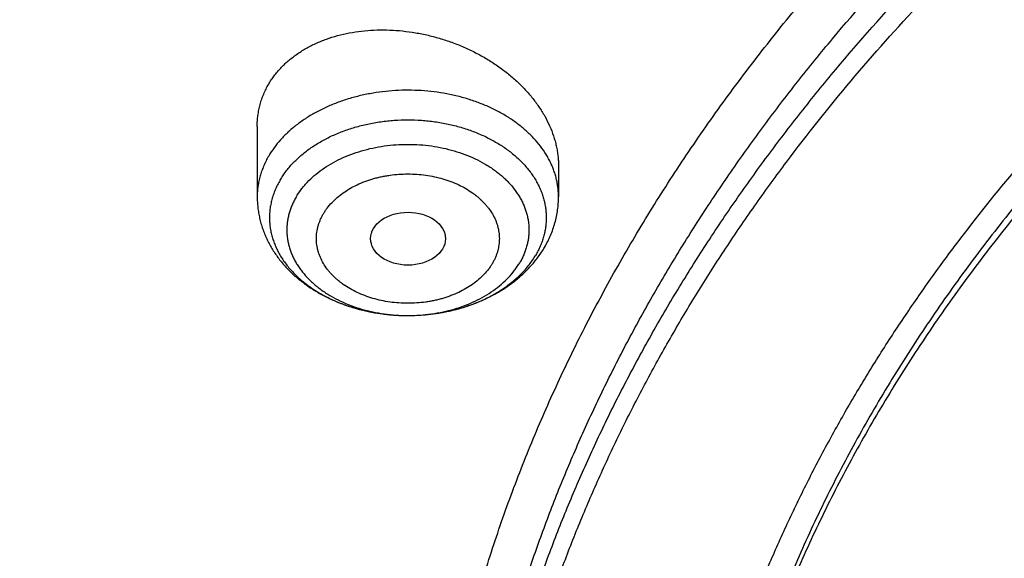
# Model space of a CAD drawing. Units: inches. Extents: x 7.1 to 14.8, y -2.6 to 21.2.
# Drawn here: x 9.5 to 9.9, y 16.3 to 16.6 of the extents above; entities that cross this region are included whole.
import ezdxf

# ---------------------------------------------------------------- set-up
doc = ezdxf.new("R2010")
doc.units = ezdxf.units.IN
doc.header["$LTSCALE"] = 1.21
doc.header["$MEASUREMENT"] = 0
doc.layers.get('0').update_dxf_attribs({"linetype": 'CONTINUOUS'})

msp = doc.modelspace()

# ---------------------------------------------------------------- linework, layer by layer
at = {"color": 7, "linetype": 'Continuous'}
for p, q in [((9.57376, 16.52065), (9.57376, 16.48761)), ((9.71549, 16.50209), (9.71549, 16.48761))]:
    msp.add_line(p, q, dxfattribs=at)
msp.add_ellipse((9.64471, 16.4679), major_axis=(0.01762, -0.00001), ratio=0.706794, dxfattribs=at)
for points, knots in [([(12.00293, 17.60003), (11.96292, 17.61636), (11.90205, 17.63938), (11.81956, 17.66705), (11.75659, 17.68645), (11.69279, 17.7044), (11.62823, 17.72089), (11.56297, 17.73589), (11.49708, 17.74939), (11.43063, 17.76138), (11.36368, 17.77186), (11.2963, 17.7808), (11.22856, 17.7882), (11.16053, 17.79405), (11.09226, 17.79835), (11.02385, 17.80109), (10.95534, 17.80227), (10.88682, 17.80189), (10.81835, 17.79996), (10.75, 17.79646), (10.68184, 17.7914), (10.61394, 17.7848), (10.54636, 17.77665), (10.47918, 17.76697), (10.41247, 17.75576), (10.34628, 17.74303), (10.28069, 17.7288), (10.21576, 17.71308), (10.15157, 17.69588), (10.08816, 17.67723), (10.02561, 17.65713), (9.96398, 17.63561), (9.90334, 17.61269), (9.84373, 17.5884), (9.78523, 17.56274), (9.72789, 17.53575), (9.67177, 17.50745), (9.61692, 17.47788), (9.56341, 17.44704), (9.51127, 17.41499), (9.46058, 17.38173), (9.41138, 17.34731), (9.36371, 17.31176), (9.31764, 17.27511), (9.2732, 17.23739), (9.23044, 17.19864), (9.18941, 17.15889), (9.15016, 17.11818), (9.11272, 17.07655), (9.07713, 17.03404), (9.04344, 16.99068), (9.01168, 16.94652), (8.98189, 16.90161), (8.9541, 16.85597), (8.92836, 16.80967), (8.90469, 16.76275), (8.88311, 16.71526), (8.86689, 16.67517), (8.85499, 16.64288), (8.84662, 16.61859), (8.8388, 16.59419), (8.83153, 16.56969), (8.8248, 16.54511), (8.81863, 16.52044), (8.81301, 16.49569), (8.80795, 16.47087), (8.80345, 16.44599), (8.7995, 16.42106), (8.79612, 16.39607), (8.7933, 16.37105), (8.79104, 16.34599), (8.78992, 16.32926), (8.78945, 16.3209)], [0, 0, 0, 0, 0.032822, 0.049401, 0.066085, 0.082865, 0.099735, 0.116688, 0.133717, 0.150815, 0.167972, 0.185182, 0.202437, 0.219727, 0.237045, 0.254382, 0.27173, 0.28908, 0.306424, 0.323753, 0.341059, 0.358332, 0.375566, 0.392752, 0.409881, 0.426946, 0.44394, 0.460854, 0.477681, 0.494415, 0.511049, 0.527576, 0.543991, 0.560287, 0.57646, 0.592505, 0.608417, 0.624193, 0.639829, 0.655322, 0.67067, 0.685871, 0.700923, 0.715827, 0.730582, 0.745189, 0.759649, 0.773963, 0.788135, 0.802168, 0.816065, 0.829831, 0.843472, 0.856992, 0.870399, 0.883699, 0.8969, 0.91001, 0.916534, 0.923038, 0.929524, 0.935992, 0.942445, 0.948883, 0.955307, 0.961719, 0.968119, 0.97451, 0.980892, 0.987267, 0.993636, 1, 1, 1, 1]), ([(12.01266, 17.57716), (11.97251, 17.59355), (11.9114, 17.61665), (11.82857, 17.64446), (11.76531, 17.66396), (11.70119, 17.68202), (11.63628, 17.69861), (11.57066, 17.71372), (11.50439, 17.72734), (11.43753, 17.73944), (11.37015, 17.75002), (11.30233, 17.75907), (11.23414, 17.76657), (11.16564, 17.77252), (11.09691, 17.77692), (11.02801, 17.77975), (10.95902, 17.78102), (10.89, 17.78072), (10.82104, 17.77885), (10.75219, 17.77542), (10.68354, 17.77043), (10.61515, 17.76389), (10.54709, 17.7558), (10.47943, 17.74616), (10.41225, 17.735), (10.3456, 17.72231), (10.27957, 17.70813), (10.21421, 17.69245), (10.1496, 17.67529), (10.0858, 17.65668), (10.02288, 17.63663), (9.9609, 17.61516), (9.89992, 17.5923), (9.84002, 17.56806), (9.78124, 17.54248), (9.72366, 17.51557), (9.66732, 17.48738), (9.6123, 17.45791), (9.55863, 17.42722), (9.50639, 17.39532), (9.43907, 17.35147), (9.3744, 17.30513), (9.31268, 17.25638), (9.26832, 17.21898), (9.22568, 17.1806), (9.18479, 17.14127), (9.15214, 17.10764), (9.12695, 17.0803), (9.10252, 17.05283), (9.07314, 17.01798), (9.04521, 16.98229), (9.02386, 16.95337), (9.00327, 16.92436), (8.97877, 16.88767), (8.95131, 16.84287), (8.92589, 16.79747), (8.90255, 16.75152), (8.88131, 16.70506), (8.86534, 16.66588), (8.85365, 16.63435), (8.84543, 16.61064), (8.83775, 16.58685), (8.83062, 16.56297), (8.82402, 16.53901), (8.81797, 16.51498), (8.81247, 16.49089), (8.80752, 16.46673), (8.80311, 16.44252), (8.79926, 16.41827), (8.79595, 16.39397), (8.7932, 16.36964), (8.791, 16.34529), (8.7899, 16.32903), (8.78945, 16.3209)], [0, 0, 0, 0, 0.032988, 0.049663, 0.066449, 0.083338, 0.100324, 0.117398, 0.134554, 0.151782, 0.169074, 0.186422, 0.203818, 0.221252, 0.238716, 0.2562, 0.273697, 0.291196, 0.308689, 0.326166, 0.34362, 0.36104, 0.378419, 0.395747, 0.413015, 0.430216, 0.447342, 0.464383, 0.481333, 0.498184, 0.514928, 0.531559, 0.548069, 0.564454, 0.580706, 0.596821, 0.612792, 0.628616, 0.644289, 0.659807, 0.675167, 0.705399, 0.720271, 0.734979, 0.749523, 0.763903, 0.778121, 0.78517, 0.792179, 0.806079, 0.819826, 0.826644, 0.833425, 0.846879, 0.860195, 0.87338, 0.886441, 0.899386, 0.912226, 0.918609, 0.924969, 0.931307, 0.937625, 0.943924, 0.950205, 0.95647, 0.962721, 0.968958, 0.975184, 0.981399, 0.987606, 0.993806, 1, 1, 1, 1]), ([(12.7999, 16.1805), (12.7999, 16.19128), (12.79952, 16.21283), (12.79784, 16.24514), (12.79503, 16.27741), (12.79111, 16.30962), (12.78607, 16.34175), (12.77991, 16.37379), (12.77265, 16.40571), (12.76428, 16.43749), (12.75481, 16.46912), (12.74424, 16.50057), (12.73259, 16.53183), (12.71985, 16.56288), (12.70604, 16.59369), (12.69116, 16.62426), (12.67523, 16.65456), (12.65825, 16.68457), (12.64024, 16.71428), (12.6212, 16.74367), (12.60114, 16.77272), (12.58009, 16.80141), (12.55804, 16.82972), (12.53502, 16.85765), (12.51104, 16.88516), (12.4861, 16.91225), (12.46024, 16.9389), (12.43346, 16.9651), (12.40578, 16.99082), (12.37722, 17.01605), (12.34778, 17.04078), (12.30724, 17.07319), (12.26519, 17.10439), (12.22175, 17.13436), (12.17693, 17.1638), (12.119, 17.1991), (12.04693, 17.23885), (11.97218, 17.27604), (11.89495, 17.3106), (11.81542, 17.34244), (11.73378, 17.37148), (11.65022, 17.39765), (11.56495, 17.42089), (11.47817, 17.44115), (11.39009, 17.45838), (11.30092, 17.47253), (11.21088, 17.48357), (11.12018, 17.49147), (11.02905, 17.49622), (10.93769, 17.49781), (10.84634, 17.49622), (10.7552, 17.49147), (10.6645, 17.48357), (10.57446, 17.47253), (10.4853, 17.45838), (10.39722, 17.44115), (10.31044, 17.42089), (10.22517, 17.39765), (10.14161, 17.37148), (10.05997, 17.34244), (9.98043, 17.3106), (9.9032, 17.27604), (9.82846, 17.23885), (9.75638, 17.1991), (9.69846, 17.1638), (9.65363, 17.13436), (9.61019, 17.10439), (9.56814, 17.07319), (9.5276, 17.04078), (9.49817, 17.01605), (9.4696, 16.99082), (9.44192, 16.9651), (9.41514, 16.9389), (9.38928, 16.91225), (9.36435, 16.88516), (9.34037, 16.85765), (9.31734, 16.82972), (9.2953, 16.80141), (9.27424, 16.77272), (9.25419, 16.74367), (9.23515, 16.71428), (9.21713, 16.68457), (9.20015, 16.65456), (9.18422, 16.62426), (9.16935, 16.59369), (9.15554, 16.56288), (9.1428, 16.53183), (9.13114, 16.50057), (9.12058, 16.46912), (9.11111, 16.43749), (9.10274, 16.40571), (9.09547, 16.37379), (9.08931, 16.34175), (9.08427, 16.30962), (9.08035, 16.27741), (9.07755, 16.24514), (9.07586, 16.21283), (9.07549, 16.19128), (9.07549, 16.1805)], [0, 0, 0, 0, 0.006425, 0.012855, 0.019292, 0.02574, 0.032204, 0.038687, 0.045192, 0.051724, 0.058285, 0.064879, 0.071509, 0.078179, 0.08489, 0.091647, 0.09845, 0.105304, 0.112209, 0.119169, 0.126185, 0.133258, 0.140391, 0.147584, 0.15484, 0.162158, 0.16954, 0.176986, 0.184497, 0.192073, 0.199714, 0.207421, 0.223028, 0.230929, 0.238894, 0.25501, 0.271372, 0.287968, 0.304789, 0.32182, 0.339049, 0.356458, 0.37403, 0.391749, 0.409593, 0.427545, 0.445583, 0.463685, 0.481832, 0.5, 0.518168, 0.536315, 0.554417, 0.572455, 0.590407, 0.608251, 0.62597, 0.643542, 0.660951, 0.67818, 0.695211, 0.712032, 0.728628, 0.74499, 0.761106, 0.769071, 0.776972, 0.792579, 0.800286, 0.807927, 0.815503, 0.823014, 0.83046, 0.837842, 0.84516, 0.852416, 0.859609, 0.866742, 0.873815, 0.880831, 0.887791, 0.894696, 0.90155, 0.908353, 0.91511, 0.921821, 0.928491, 0.935121, 0.941715, 0.948276, 0.954808, 0.961313, 0.967796, 0.97426, 0.980708, 0.987145, 0.993575, 1, 1, 1, 1]), ([(10.84007, 14.91461), (10.81117, 14.91574), (10.75349, 14.919), (10.66733, 14.9269), (10.58182, 14.93777), (10.49717, 14.95161), (10.41358, 14.96836), (10.33126, 14.988), (10.2504, 15.01047), (10.17119, 15.03572), (10.09383, 15.06369), (10.01851, 15.09431), (9.9454, 15.12752), (9.87468, 15.16322), (9.80652, 15.20134), (9.74109, 15.24178), (9.67855, 15.28444), (9.61904, 15.32923), (9.5627, 15.37603), (9.50969, 15.42474), (9.46011, 15.47524), (9.4216, 15.51889), (9.39267, 15.55459), (9.37199, 15.58162), (9.35225, 15.609), (9.33348, 15.63671), (9.31567, 15.66475), (9.29884, 15.69308), (9.283, 15.7217), (9.26816, 15.75058), (9.25432, 15.77972), (9.24151, 15.80909), (9.22971, 15.83867), (9.21895, 15.86844), (9.20923, 15.8984), (9.20055, 15.92852), (9.19292, 15.95878), (9.18635, 15.98916), (9.18083, 16.01965), (9.17637, 16.05022), (9.17298, 16.08086), (9.17066, 16.11156), (9.1694, 16.14228), (9.16921, 16.17302), (9.17009, 16.20375), (9.17203, 16.23445), (9.17504, 16.26512), (9.17912, 16.29572), (9.18426, 16.32624), (9.19046, 16.35666), (9.19771, 16.38697), (9.20602, 16.41713), (9.21537, 16.44715), (9.22576, 16.47699), (9.23719, 16.50665), (9.24964, 16.53609), (9.26311, 16.56531), (9.27759, 16.59429), (9.29308, 16.623), (9.30955, 16.65144), (9.32702, 16.67958), (9.34545, 16.70741), (9.36484, 16.73491), (9.38519, 16.76207), (9.40647, 16.78886), (9.4362, 16.82423), (9.47568, 16.86745), (9.52638, 16.91738), (9.58047, 16.96549), (9.63784, 17.01166), (9.69835, 17.05578), (9.76184, 17.09774), (9.82816, 17.13744), (9.89716, 17.17479), (9.96867, 17.2097), (10.04251, 17.24208), (10.11851, 17.27186), (10.19649, 17.29896), (10.27625, 17.32332), (10.3576, 17.34489), (10.44035, 17.3636), (10.5243, 17.37942), (10.60925, 17.3923), (10.69499, 17.40222), (10.78131, 17.40915), (10.86801, 17.41308), (10.95488, 17.41399), (11.0128, 17.41259), (11.04173, 17.41138)], [0, 0, 0, 0, 0.018139, 0.036231, 0.054256, 0.072192, 0.090018, 0.107715, 0.125264, 0.142647, 0.159846, 0.176847, 0.193635, 0.210196, 0.226521, 0.2426, 0.258426, 0.273993, 0.289299, 0.304345, 0.319131, 0.333663, 0.340837, 0.347951, 0.355006, 0.362003, 0.368945, 0.375834, 0.382671, 0.389458, 0.396199, 0.402897, 0.409552, 0.41617, 0.422752, 0.429303, 0.435825, 0.442322, 0.448797, 0.455254, 0.461697, 0.46813, 0.474557, 0.480981, 0.487406, 0.493836, 0.500275, 0.506727, 0.513196, 0.519684, 0.526197, 0.532737, 0.539307, 0.545912, 0.552554, 0.559236, 0.565961, 0.572732, 0.579551, 0.586421, 0.593343, 0.600321, 0.607355, 0.614447, 0.6216, 0.628813, 0.643427, 0.658296, 0.673425, 0.688816, 0.704467, 0.720374, 0.736533, 0.752935, 0.769571, 0.786429, 0.803495, 0.820755, 0.838193, 0.855792, 0.873533, 0.891396, 0.909363, 0.927412, 0.945522, 0.963671, 0.981838, 1, 1, 1, 1]), ([(9.18586, 16.27683), (9.18705, 16.28637), (9.18973, 16.30545), (9.19469, 16.33396), (9.20059, 16.36238), (9.20741, 16.3907), (9.21517, 16.4189), (9.22385, 16.44697), (9.23344, 16.4749), (9.24395, 16.50266), (9.25537, 16.53024), (9.2677, 16.55763), (9.28091, 16.58482), (9.29502, 16.61178), (9.31001, 16.63851), (9.32588, 16.66499), (9.34261, 16.6912), (9.3602, 16.71714), (9.37863, 16.74278), (9.40443, 16.7767), (9.43879, 16.81829), (9.48306, 16.86661), (9.53046, 16.91344), (9.58089, 16.95866), (9.63424, 17.0022), (9.69038, 17.04394), (9.74921, 17.0838), (9.81059, 17.1217), (9.87439, 17.15756), (9.94048, 17.19128), (10.00872, 17.22281), (10.07895, 17.25208), (10.15102, 17.27901), (10.22479, 17.30356), (10.30009, 17.32567), (10.37676, 17.34529), (10.45463, 17.36239), (10.53355, 17.37691), (10.61333, 17.38884), (10.69381, 17.39814), (10.77481, 17.4048), (10.85616, 17.4088), (10.93769, 17.41014), (11.01922, 17.4088), (11.10057, 17.4048), (11.18158, 17.39814), (11.26206, 17.38884), (11.34184, 17.37691), (11.42075, 17.36239), (11.49863, 17.34529), (11.5753, 17.32567), (11.6506, 17.30356), (11.72436, 17.27901), (11.79644, 17.25208), (11.86667, 17.22281), (11.9349, 17.19128), (12.00099, 17.15756), (12.0648, 17.1217), (12.12618, 17.0838), (12.185, 17.04394), (12.24115, 17.0022), (12.29449, 16.95866), (12.34492, 16.91344), (12.39232, 16.86661), (12.4366, 16.81829), (12.47095, 16.7767), (12.49675, 16.74278), (12.51519, 16.71714), (12.53278, 16.6912), (12.54951, 16.66499), (12.56537, 16.63851), (12.58036, 16.61178), (12.59447, 16.58482), (12.60769, 16.55763), (12.62001, 16.53024), (12.63143, 16.50266), (12.64194, 16.4749), (12.65154, 16.44697), (12.66022, 16.4189), (12.66797, 16.3907), (12.6748, 16.36238), (12.68069, 16.33396), (12.68565, 16.30545), (12.68834, 16.28637), (12.68952, 16.27683)], [0, 0, 0, 0, 0.00637, 0.012757, 0.019163, 0.025593, 0.032048, 0.038533, 0.045049, 0.051601, 0.05819, 0.064819, 0.071491, 0.078208, 0.084973, 0.091786, 0.09865, 0.105567, 0.112539, 0.119566, 0.133791, 0.148252, 0.162955, 0.177904, 0.1931, 0.208542, 0.224228, 0.240152, 0.256308, 0.272689, 0.289283, 0.306081, 0.323069, 0.340235, 0.357563, 0.375037, 0.392642, 0.41036, 0.428172, 0.446062, 0.464009, 0.481995, 0.5, 0.518005, 0.535991, 0.553938, 0.571828, 0.58964, 0.607358, 0.624963, 0.642437, 0.659765, 0.676931, 0.693919, 0.710717, 0.727311, 0.743692, 0.759848, 0.775772, 0.791458, 0.8069, 0.822096, 0.837045, 0.851748, 0.866209, 0.880434, 0.887461, 0.894433, 0.90135, 0.908214, 0.915027, 0.921792, 0.928509, 0.935181, 0.94181, 0.948399, 0.954951, 0.961467, 0.967952, 0.974407, 0.980837, 0.987243, 0.99363, 1, 1, 1, 1]), ([(10.24925, 17.31059), (10.2209, 17.30191), (10.17876, 17.28807), (10.12336, 17.2679), (10.06909, 17.24682), (10.01588, 17.22414), (9.96383, 17.19986), (9.92564, 17.18099), (9.88817, 17.1614), (9.85147, 17.1411), (9.81554, 17.12012), (9.76893, 17.09136), (9.72377, 17.06117), (9.68021, 17.02958), (9.63824, 16.99746), (9.59792, 16.96401), (9.55939, 16.92929), (9.53162, 16.90282), (9.50487, 16.87584), (9.47915, 16.84836), (9.45448, 16.8204), (9.43089, 16.79198), (9.40838, 16.76312), (9.38698, 16.73385), (9.3667, 16.70417), (9.34756, 16.67412), (9.32956, 16.64372), (9.31273, 16.61299), (9.29706, 16.58195), (9.28259, 16.55062), (9.26931, 16.51902), (9.25724, 16.48718), (9.24638, 16.45513), (9.23674, 16.42288), (9.22834, 16.39046), (9.22117, 16.35789), (9.21524, 16.32519), (9.21055, 16.29239), (9.20712, 16.25952), (9.20493, 16.22659), (9.204, 16.19363), (9.20432, 16.16067), (9.2059, 16.12772), (9.20872, 16.09482), (9.2128, 16.06198), (9.21813, 16.02923), (9.22469, 15.9966), (9.2325, 15.9641), (9.24154, 15.93176), (9.2518, 15.89961), (9.26329, 15.86766), (9.27598, 15.83595), (9.28987, 15.80449), (9.30496, 15.7733), (9.32122, 15.74241), (9.33866, 15.71185), (9.35725, 15.68162), (9.37698, 15.65177), (9.39783, 15.62229), (9.4198, 15.59323), (9.44287, 15.5646), (9.45889, 15.54589), (9.46708, 15.53662)], [0, 0, 0, 0, 0.037707, 0.056396, 0.074969, 0.111744, 0.129938, 0.147999, 0.165921, 0.183702, 0.201338, 0.218826, 0.25335, 0.270384, 0.287264, 0.320555, 0.336969, 0.353228, 0.369333, 0.385286, 0.401089, 0.416744, 0.432254, 0.447624, 0.462856, 0.477956, 0.492928, 0.507779, 0.522513, 0.537139, 0.551662, 0.566091, 0.580432, 0.594695, 0.608888, 0.62302, 0.637101, 0.651139, 0.665145, 0.679128, 0.693099, 0.707067, 0.721043, 0.735036, 0.749057, 0.763116, 0.777222, 0.791384, 0.805612, 0.819914, 0.834299, 0.848775, 0.86335, 0.878031, 0.892825, 0.907737, 0.922774, 0.937941, 0.953244, 0.968685, 0.984269, 1, 1, 1, 1]), ([(9.80531, 15.68542), (9.79878, 15.69399), (9.78925, 15.70699), (9.77708, 15.72462), (9.76537, 15.7423), (9.75149, 15.76464), (9.73858, 15.7874), (9.72888, 15.80578), (9.71964, 15.82418), (9.70887, 15.84738), (9.69721, 15.87557), (9.68683, 15.904), (9.67776, 15.93266), (9.67, 15.96151), (9.66356, 15.99053), (9.65845, 16.01967), (9.65468, 16.04892), (9.65224, 16.07824), (9.65114, 16.1076), (9.65138, 16.13697), (9.65296, 16.16632), (9.65588, 16.19562), (9.66013, 16.22484), (9.66572, 16.25394), (9.67264, 16.2829), (9.68087, 16.31168), (9.69041, 16.34026), (9.70125, 16.36861), (9.71337, 16.3967), (9.72678, 16.42449), (9.74144, 16.45196), (9.75735, 16.47909), (9.77448, 16.50583), (9.79283, 16.53217), (9.81237, 16.55807), (9.83308, 16.58352), (9.85495, 16.60847), (9.87793, 16.63292), (9.90202, 16.65683), (9.92719, 16.68017), (9.95341, 16.70293), (9.98065, 16.72508), (10.00889, 16.74659), (10.0381, 16.76745), (10.06824, 16.78763), (10.09929, 16.80712), (10.1312, 16.82588), (10.16396, 16.84391), (10.19752, 16.86118), (10.23185, 16.87767), (10.26692, 16.89337), (10.30268, 16.90827), (10.33911, 16.92234), (10.37615, 16.93557), (10.41379, 16.94796), (10.45196, 16.95947), (10.49064, 16.97011), (10.52979, 16.97987), (10.56936, 16.98872), (10.60932, 16.99667), (10.64961, 17.0037), (10.70382, 17.01186), (10.75845, 17.01814), (10.81337, 17.02254), (10.86855, 17.02569), (10.91003, 17.02664), (10.93769, 17.02664)], [0, 0, 0, 0, 0.01466, 0.021931, 0.029164, 0.043517, 0.057727, 0.064782, 0.071803, 0.085752, 0.099585, 0.113311, 0.126942, 0.14049, 0.153966, 0.167384, 0.180756, 0.194096, 0.207418, 0.220736, 0.234063, 0.247413, 0.2608, 0.274238, 0.287738, 0.301314, 0.314978, 0.328741, 0.342614, 0.356608, 0.37073, 0.384991, 0.399397, 0.413956, 0.428674, 0.443555, 0.458605, 0.473827, 0.489223, 0.504795, 0.520546, 0.536474, 0.552579, 0.568862, 0.585319, 0.601948, 0.618747, 0.635711, 0.652836, 0.670118, 0.687551, 0.70513, 0.722847, 0.740698, 0.758673, 0.776767, 0.794971, 0.813277, 0.831677, 0.850162, 0.868723, 0.887352, 0.924771, 0.943544, 0.962347, 1, 1, 1, 1]), ([(10.93769, 15.19313), (10.91705, 15.19313), (10.87577, 15.19384), (10.814, 15.19706), (10.75253, 15.20242), (10.6915, 15.2099), (10.63107, 15.21949), (10.57137, 15.23117), (10.51255, 15.2449), (10.45476, 15.26065), (10.39812, 15.27839), (10.34279, 15.29808), (10.28888, 15.31965), (10.23653, 15.34308), (10.18587, 15.36829), (10.13702, 15.39523), (10.0901, 15.42383), (10.04521, 15.45402), (10.00246, 15.48574), (9.96197, 15.51891), (9.93004, 15.54781), (9.90574, 15.57158), (9.88247, 15.59556), (9.85493, 15.62628), (9.82935, 15.65819), (9.81024, 15.68422), (9.79665, 15.70391), (9.78374, 15.72383), (9.77153, 15.74396), (9.76002, 15.76431), (9.74922, 15.78484), (9.73914, 15.80556), (9.72978, 15.82645), (9.72115, 15.84749), (9.71325, 15.86868), (9.70609, 15.89), (9.69967, 15.91143), (9.69399, 15.93297), (9.68907, 15.95461), (9.6849, 15.97632), (9.68148, 15.9981), (9.67882, 16.01993), (9.67692, 16.0418), (9.67578, 16.0637), (9.6754, 16.08561), (9.67578, 16.10753), (9.67692, 16.12942), (9.67882, 16.1513), (9.68148, 16.17313), (9.6849, 16.19491), (9.68907, 16.21662), (9.69399, 16.23825), (9.69967, 16.2598), (9.70609, 16.28123), (9.71325, 16.30255), (9.72115, 16.32374), (9.72978, 16.34478), (9.73914, 16.36567), (9.74922, 16.38639), (9.76002, 16.40692), (9.77153, 16.42726), (9.78374, 16.4474), (9.79665, 16.46732), (9.81024, 16.48701), (9.82935, 16.51304), (9.85493, 16.54495), (9.88247, 16.57566), (9.90574, 16.59964), (9.93004, 16.62342), (9.96197, 16.65232), (10.00246, 16.68548), (10.04521, 16.7172), (10.0901, 16.7474), (10.13702, 16.776), (10.18587, 16.80294), (10.23653, 16.82815), (10.28888, 16.85157), (10.34279, 16.87315), (10.39812, 16.89283), (10.45476, 16.91057), (10.51255, 16.92633), (10.57137, 16.94006), (10.63107, 16.95173), (10.6915, 16.96132), (10.75253, 16.96881), (10.814, 16.97416), (10.87577, 16.97738), (10.91705, 16.9781), (10.93769, 16.9781)], [0, 0, 0, 0, 0.018168, 0.036315, 0.054418, 0.072456, 0.090408, 0.108253, 0.125971, 0.143544, 0.160953, 0.178182, 0.195213, 0.212034, 0.228631, 0.244993, 0.26111, 0.276974, 0.292582, 0.307929, 0.323015, 0.330461, 0.337843, 0.352415, 0.36674, 0.373814, 0.380829, 0.387789, 0.394695, 0.401549, 0.408352, 0.415109, 0.42182, 0.42849, 0.43512, 0.441714, 0.448276, 0.454807, 0.461313, 0.467796, 0.47426, 0.480708, 0.487145, 0.493575, 0.5, 0.506425, 0.512855, 0.519292, 0.52574, 0.532204, 0.538687, 0.545193, 0.551724, 0.558286, 0.56488, 0.57151, 0.57818, 0.584891, 0.591648, 0.598451, 0.605305, 0.612211, 0.619171, 0.626186, 0.63326, 0.647585, 0.662157, 0.669539, 0.676985, 0.692071, 0.707418, 0.723026, 0.73889, 0.755007, 0.771369, 0.787966, 0.804787, 0.821818, 0.839047, 0.856456, 0.874029, 0.891747, 0.909592, 0.927544, 0.945582, 0.963685, 0.981832, 1, 1, 1, 1]), ([(10.93769, 15.24518), (10.93529, 15.24518), (10.93049, 15.24519), (10.92329, 15.24523), (10.9161, 15.2453), (10.9089, 15.2454), (10.9017, 15.24554), (10.89211, 15.24578), (10.88252, 15.24607), (10.87293, 15.24642), (10.86335, 15.24682), (10.85138, 15.24739), (10.83703, 15.2482), (10.8227, 15.24913), (10.80838, 15.25019), (10.78932, 15.25177), (10.76555, 15.25406), (10.73712, 15.25729), (10.69943, 15.26225), (10.65267, 15.26967), (10.59718, 15.28052), (10.5425, 15.29329), (10.48878, 15.30793), (10.43614, 15.32442), (10.3847, 15.34272), (10.33459, 15.36277), (10.28593, 15.38455), (10.23884, 15.40798), (10.19343, 15.43302), (10.14981, 15.45961), (10.10809, 15.48768), (10.06835, 15.51716), (10.03071, 15.54799), (10.00104, 15.57486), (9.97844, 15.59695), (9.95681, 15.61924), (9.93122, 15.64779), (9.90743, 15.67745), (9.88967, 15.70166), (9.87704, 15.71996), (9.86504, 15.73847), (9.85369, 15.75719), (9.84299, 15.7761), (9.83296, 15.79519), (9.82358, 15.81445), (9.81488, 15.83386), (9.80686, 15.85342), (9.79952, 15.87312), (9.79286, 15.89293), (9.78689, 15.91286), (9.78162, 15.93288), (9.77704, 15.95299), (9.77316, 15.97318), (9.76999, 15.99342), (9.76751, 16.01371), (9.76575, 16.03405), (9.76469, 16.0544), (9.76433, 16.07477), (9.76469, 16.09514), (9.76575, 16.11549), (9.76751, 16.13582), (9.76999, 16.15612), (9.77316, 16.17636), (9.77704, 16.19654), (9.78162, 16.21665), (9.78689, 16.23668), (9.79286, 16.2566), (9.79952, 16.27642), (9.80686, 16.29612), (9.81488, 16.31568), (9.82358, 16.33509), (9.83296, 16.35435), (9.84299, 16.37344), (9.85369, 16.39235), (9.86504, 16.41107), (9.87704, 16.42958), (9.88967, 16.44788), (9.90743, 16.47208), (9.93122, 16.50174), (9.95681, 16.53029), (9.97844, 16.55258), (10.00104, 16.57468), (10.03071, 16.60155), (10.06835, 16.63238), (10.10809, 16.66186), (10.14981, 16.68993), (10.19343, 16.71652), (10.23884, 16.74156), (10.28593, 16.76499), (10.33459, 16.78676), (10.3847, 16.80682), (10.43614, 16.82512), (10.48878, 16.84161), (10.5425, 16.85625), (10.59718, 16.86901), (10.65267, 16.87987), (10.69943, 16.88729), (10.73712, 16.89225), (10.76555, 16.89548), (10.78932, 16.89776), (10.80838, 16.89934), (10.8227, 16.9004), (10.83703, 16.90134), (10.85138, 16.90215), (10.86335, 16.90272), (10.87293, 16.90312), (10.88252, 16.90347), (10.89211, 16.90376), (10.9017, 16.90399), (10.9089, 16.90413), (10.9161, 16.90424), (10.92329, 16.90431), (10.93049, 16.90435), (10.93529, 16.90436), (10.93769, 16.90436)], [0, 0, 0, 0, 0.002272, 0.004543, 0.006815, 0.009086, 0.011357, 0.013628, 0.018169, 0.020439, 0.022709, 0.027247, 0.031783, 0.036317, 0.040847, 0.045375, 0.05442, 0.063449, 0.072459, 0.09041, 0.108255, 0.125974, 0.143546, 0.160956, 0.178184, 0.195215, 0.212036, 0.228633, 0.244994, 0.261111, 0.276976, 0.292583, 0.30793, 0.323016, 0.330462, 0.337844, 0.352416, 0.366741, 0.373814, 0.38083, 0.38779, 0.394696, 0.401549, 0.408353, 0.415109, 0.421821, 0.42849, 0.435121, 0.441715, 0.448276, 0.454808, 0.461313, 0.467796, 0.47426, 0.480708, 0.487145, 0.493575, 0.5, 0.506425, 0.512855, 0.519292, 0.52574, 0.532204, 0.538687, 0.545192, 0.551724, 0.558285, 0.564879, 0.57151, 0.578179, 0.584891, 0.591647, 0.598451, 0.605304, 0.61221, 0.61917, 0.626186, 0.633259, 0.647584, 0.662156, 0.669538, 0.676984, 0.69207, 0.707417, 0.723024, 0.738889, 0.755006, 0.771367, 0.787964, 0.804785, 0.821816, 0.839044, 0.856454, 0.874026, 0.891745, 0.90959, 0.927541, 0.936551, 0.94558, 0.954625, 0.959153, 0.963683, 0.968217, 0.972753, 0.977291, 0.979561, 0.981831, 0.986372, 0.988643, 0.990914, 0.993185, 0.995457, 0.997728, 1, 1, 1, 1]), ([(10.49324, 16.8335), (10.4671, 16.82585), (10.42835, 16.81332), (10.37771, 16.79446), (10.34064, 16.77941), (10.30438, 16.76339), (10.26897, 16.74645), (10.23447, 16.72859), (10.20092, 16.70985), (10.16836, 16.69025), (10.13685, 16.66981), (10.10643, 16.64857), (10.07713, 16.62655), (10.04899, 16.60378), (10.02206, 16.58029), (10.00058, 16.56008), (9.98404, 16.54359), (9.96803, 16.52699), (9.94883, 16.50585), (9.92706, 16.47982), (9.90666, 16.45324), (9.88766, 16.42614), (9.87007, 16.39857), (9.85394, 16.37055), (9.83927, 16.34214), (9.82609, 16.31335), (9.81442, 16.28425), (9.80595, 16.25971), (9.79995, 16.23996), (9.79584, 16.22512), (9.79212, 16.21023), (9.78878, 16.1953), (9.78584, 16.18032), (9.78329, 16.16531), (9.78113, 16.15027), (9.77936, 16.1352), (9.77798, 16.12011), (9.777, 16.105), (9.77641, 16.08989), (9.77628, 16.07981), (9.77628, 16.07477)], [0, 0, 0, 0, 0.073066, 0.109165, 0.144948, 0.180398, 0.2155, 0.250238, 0.284602, 0.318579, 0.352161, 0.385341, 0.418113, 0.450473, 0.482422, 0.513959, 0.529576, 0.545091, 0.575819, 0.606153, 0.636105, 0.665687, 0.694916, 0.723809, 0.752388, 0.780676, 0.808698, 0.836483, 0.850297, 0.864063, 0.877784, 0.891466, 0.905112, 0.918726, 0.932313, 0.945878, 0.959425, 0.972957, 0.986481, 1, 1, 1, 1]), ([(10.49324, 16.82871), (10.48666, 16.82679), (10.47357, 16.82285), (10.45405, 16.81668), (10.4347, 16.81026), (10.41552, 16.80359), (10.39651, 16.79667), (10.37147, 16.78714), (10.34064, 16.77462), (10.30438, 16.7586), (10.26897, 16.74166), (10.23447, 16.7238), (10.20092, 16.70506), (10.16836, 16.68546), (10.13685, 16.66502), (10.10643, 16.64378), (10.07713, 16.62176), (10.04899, 16.59899), (10.02206, 16.5755), (10.00058, 16.55529), (9.98404, 16.5388), (9.96803, 16.52219), (9.94883, 16.50106), (9.92706, 16.47503), (9.90666, 16.44844), (9.88766, 16.42135), (9.87007, 16.39378), (9.85394, 16.36576), (9.83927, 16.33734), (9.82609, 16.30856), (9.81442, 16.27946), (9.80595, 16.25492), (9.79995, 16.23517), (9.79584, 16.22033), (9.79212, 16.20544), (9.78878, 16.19051), (9.78584, 16.17553), (9.78329, 16.16052), (9.78113, 16.14547), (9.77936, 16.13041), (9.77798, 16.11532), (9.777, 16.10021), (9.77641, 16.0851), (9.77628, 16.07502), (9.77628, 16.06998)], [0, 0, 0, 0, 0.018373, 0.036677, 0.054912, 0.073075, 0.091164, 0.109175, 0.144958, 0.180407, 0.215508, 0.250247, 0.28461, 0.318587, 0.352168, 0.385348, 0.418119, 0.45048, 0.482428, 0.513965, 0.529581, 0.545096, 0.575824, 0.606158, 0.636109, 0.665691, 0.694919, 0.723812, 0.752391, 0.780678, 0.808701, 0.836485, 0.850299, 0.864064, 0.877785, 0.891467, 0.905113, 0.918727, 0.932314, 0.945879, 0.959425, 0.972958, 0.986481, 1, 1, 1, 1]), ([(9.57915, 16.54059), (9.57955, 16.54126), (9.58038, 16.54259), (9.58174, 16.54451), (9.58322, 16.54637), (9.58482, 16.54817), (9.58652, 16.54989), (9.58896, 16.55211), (9.59228, 16.55469), (9.59662, 16.55743), (9.60131, 16.55982), (9.60632, 16.56185), (9.6116, 16.5635), (9.61711, 16.56476), (9.62282, 16.56562), (9.62868, 16.56609), (9.63465, 16.56615), (9.64067, 16.56581), (9.64672, 16.56508), (9.65275, 16.56396), (9.65872, 16.56246), (9.66457, 16.56059), (9.67029, 16.55836), (9.67581, 16.5558), (9.68111, 16.55291), (9.68615, 16.54972), (9.6909, 16.54625), (9.69531, 16.54253), (9.69936, 16.53857), (9.70302, 16.53441), (9.70625, 16.53007), (9.70904, 16.52558), (9.71136, 16.52098), (9.71289, 16.51706), (9.71386, 16.5139), (9.71445, 16.51153), (9.71491, 16.50917), (9.71525, 16.5068), (9.71545, 16.50445), (9.71549, 16.50288), (9.71549, 16.50209)], [0, 0, 0, 0, 0.013223, 0.026547, 0.039988, 0.053562, 0.067282, 0.081159, 0.109416, 0.138402, 0.16815, 0.198668, 0.229938, 0.261924, 0.294569, 0.327805, 0.361547, 0.395706, 0.43018, 0.464867, 0.49966, 0.53445, 0.56913, 0.603595, 0.637745, 0.671483, 0.704721, 0.737381, 0.769397, 0.800714, 0.831297, 0.861127, 0.890208, 0.918568, 0.932497, 0.946267, 0.95989, 0.973377, 0.986742, 1, 1, 1, 1]), ([(9.57376, 16.52065), (9.57376, 16.52152), (9.57381, 16.52327), (9.57407, 16.52588), (9.5745, 16.52846), (9.57509, 16.53099), (9.57585, 16.53348), (9.57678, 16.53592), (9.57788, 16.5383), (9.57871, 16.53983), (9.57915, 16.54059)], [0, 0, 0, 0, 0.126001, 0.25124, 0.375947, 0.500362, 0.62473, 0.749297, 0.874308, 1, 1, 1, 1]), ([(9.57376, 16.48761), (9.57376, 16.48677), (9.57381, 16.48507), (9.57402, 16.48254), (9.57438, 16.48002), (9.57487, 16.47752), (9.5755, 16.47505), (9.57627, 16.47261), (9.57717, 16.47021), (9.5782, 16.46786), (9.57935, 16.46557), (9.58105, 16.46257), (9.58346, 16.45897), (9.58623, 16.45561), (9.58863, 16.45306), (9.59117, 16.4506), (9.59458, 16.44771), (9.59823, 16.44509), (9.60131, 16.44317), (9.60449, 16.44133), (9.60864, 16.43925), (9.61382, 16.43711), (9.61921, 16.43531), (9.62476, 16.43386), (9.63043, 16.43278), (9.6362, 16.43206), (9.64202, 16.43171), (9.64786, 16.43173), (9.65368, 16.43212), (9.65943, 16.43288), (9.6651, 16.434), (9.67063, 16.43548), (9.67599, 16.43732), (9.68116, 16.4395), (9.68609, 16.44203), (9.69076, 16.44489), (9.69513, 16.44807), (9.69917, 16.45156), (9.70284, 16.45535), (9.70612, 16.45942), (9.70802, 16.46233), (9.7089, 16.46381)], [0, 0, 0, 0, 0.01452, 0.029043, 0.043575, 0.058118, 0.072678, 0.087259, 0.101867, 0.116506, 0.131183, 0.145903, 0.175491, 0.205331, 0.220365, 0.23548, 0.265966, 0.29683, 0.312414, 0.328099, 0.359765, 0.391822, 0.424242, 0.456981, 0.489983, 0.523178, 0.556492, 0.589843, 0.623147, 0.656326, 0.689302, 0.72201, 0.754392, 0.786408, 0.818031, 0.84925, 0.880073, 0.91052, 0.940626, 0.970436, 1, 1, 1, 1]), ([(9.7089, 16.46381), (9.70943, 16.46472), (9.71043, 16.46656), (9.71176, 16.46941), (9.71289, 16.47233), (9.71383, 16.47531), (9.71457, 16.47834), (9.7151, 16.48141), (9.71542, 16.4845), (9.71549, 16.48658), (9.71549, 16.48761)], [0, 0, 0, 0, 0.126016, 0.251603, 0.376837, 0.501788, 0.626522, 0.751099, 0.875575, 1, 1, 1, 1])]:
    msp.add_open_spline(points, degree=3, knots=knots, dxfattribs=at)
at = {"color": 9, "linetype": 'Continuous'}
for points, knots in [([(9.67222, 16.02595), (9.67126, 16.03367), (9.66962, 16.04914), (9.66802, 16.07239), (9.66727, 16.09567), (9.66737, 16.11896), (9.66832, 16.14224), (9.67013, 16.16549), (9.67279, 16.1887), (9.6763, 16.21185), (9.68066, 16.23493), (9.68586, 16.25792), (9.6919, 16.28081), (9.69878, 16.30358), (9.70649, 16.32622), (9.71503, 16.34871), (9.72439, 16.37103), (9.73457, 16.39318), (9.74555, 16.41512), (9.75733, 16.43687), (9.7699, 16.45838), (9.78326, 16.47966), (9.7974, 16.50069), (9.8123, 16.52145), (9.82795, 16.54193), (9.84992, 16.56896), (9.87924, 16.60198), (9.9171, 16.64008), (9.9577, 16.67674), (10.00093, 16.71187), (10.04666, 16.74535), (10.09479, 16.77712), (10.14517, 16.80708), (10.19768, 16.83516), (10.25217, 16.86127), (10.3085, 16.88535), (10.36651, 16.90734), (10.42605, 16.92717), (10.48697, 16.9448), (10.54909, 16.96017), (10.61225, 16.97325), (10.67629, 16.984), (10.74102, 16.99238), (10.80629, 16.99839), (10.8719, 17.002), (10.91575, 17.00281), (10.93769, 17.00281)], [0, 0, 0, 0, 0.013007, 0.025993, 0.038968, 0.051939, 0.064915, 0.077906, 0.090919, 0.103963, 0.117047, 0.130179, 0.143366, 0.156617, 0.169939, 0.183338, 0.196823, 0.210398, 0.224072, 0.237848, 0.251732, 0.265729, 0.279845, 0.294082, 0.308444, 0.322934, 0.352309, 0.382225, 0.412693, 0.443718, 0.475298, 0.507425, 0.540086, 0.573263, 0.606934, 0.641071, 0.675646, 0.710623, 0.745966, 0.781634, 0.817586, 0.853777, 0.890162, 0.926693, 0.963322, 1, 1, 1, 1]), ([(9.67393, 16.01213), (9.67298, 16.01984), (9.67134, 16.03529), (9.66974, 16.05851), (9.66899, 16.08176), (9.66909, 16.10502), (9.67005, 16.12826), (9.67185, 16.15148), (9.67451, 16.17466), (9.67801, 16.19778), (9.68236, 16.22083), (9.68756, 16.24379), (9.69359, 16.26665), (9.70046, 16.28939), (9.70816, 16.31199), (9.71669, 16.33445), (9.72604, 16.35674), (9.7362, 16.37886), (9.74716, 16.40078), (9.75893, 16.42249), (9.77149, 16.44398), (9.78483, 16.46523), (9.79894, 16.48622), (9.81382, 16.50696), (9.82946, 16.52741), (9.85139, 16.55441), (9.88067, 16.58738), (9.91849, 16.62543), (9.95903, 16.66204), (10.0022, 16.69712), (10.04787, 16.73056), (10.09593, 16.76228), (10.14625, 16.7922), (10.19868, 16.82024), (10.2531, 16.84632), (10.30935, 16.87036), (10.36728, 16.89232), (10.42675, 16.91213), (10.48758, 16.92973), (10.54962, 16.94508), (10.61269, 16.95814), (10.67664, 16.96888), (10.74129, 16.97725), (10.80646, 16.98325), (10.87199, 16.98686), (10.91578, 16.98766), (10.93769, 16.98766)], [0, 0, 0, 0, 0.013007, 0.025993, 0.038968, 0.051939, 0.064915, 0.077906, 0.090919, 0.103963, 0.117047, 0.130179, 0.143366, 0.156617, 0.169939, 0.183338, 0.196823, 0.210398, 0.224072, 0.237848, 0.251732, 0.265729, 0.279845, 0.294082, 0.308444, 0.322934, 0.352309, 0.382225, 0.412693, 0.443718, 0.475298, 0.507425, 0.540086, 0.573263, 0.606934, 0.641071, 0.675646, 0.710623, 0.745966, 0.781634, 0.817586, 0.853777, 0.890162, 0.926693, 0.963322, 1, 1, 1, 1]), ([(9.92519, 14.94296), (9.89668, 14.9546), (9.85438, 14.97285), (9.79895, 14.9988), (9.74481, 15.02552), (9.6789, 15.06066), (9.60256, 15.10567), (9.52943, 15.15327), (9.45969, 15.20336), (9.3935, 15.25581), (9.33103, 15.3105), (9.27242, 15.36729), (9.22672, 15.41648), (9.19227, 15.45674), (9.16758, 15.48725), (9.14397, 15.51818), (9.12143, 15.54951), (9.09999, 15.58122), (9.07966, 15.6133), (9.06044, 15.64571), (9.04236, 15.67846), (9.02541, 15.71151), (9.00962, 15.74484), (8.99499, 15.77843), (8.98153, 15.81227), (8.96925, 15.84634), (8.95816, 15.88061), (8.94826, 15.91506), (8.93955, 15.94967), (8.93206, 15.98443), (8.92577, 16.0193), (8.92069, 16.05427), (8.91683, 16.08932), (8.91418, 16.12443), (8.91276, 16.15957), (8.91256, 16.19473), (8.91357, 16.22988), (8.91581, 16.265), (8.91927, 16.30007), (8.92394, 16.33507), (8.92982, 16.36998), (8.93692, 16.40478), (8.94522, 16.43944), (8.95473, 16.47395), (8.96542, 16.50828), (8.97731, 16.54242), (8.99038, 16.57633), (9.00462, 16.61001), (9.02002, 16.64344), (9.03658, 16.67658), (9.05429, 16.70943), (9.07313, 16.74196), (9.09309, 16.77415), (9.11416, 16.80598), (9.13634, 16.83744), (9.15959, 16.86851), (9.17574, 16.88885), (9.18399, 16.89896)], [0, 0, 0, 0, 0.037272, 0.055729, 0.074061, 0.110336, 0.146079, 0.18127, 0.215897, 0.24995, 0.283428, 0.316332, 0.34867, 0.364632, 0.380459, 0.396153, 0.411717, 0.427155, 0.442471, 0.457669, 0.472754, 0.48773, 0.502604, 0.51738, 0.532067, 0.546668, 0.561193, 0.575647, 0.590039, 0.604375, 0.618664, 0.632914, 0.647132, 0.661329, 0.67551, 0.689687, 0.703866, 0.718056, 0.732266, 0.746505, 0.76078, 0.775099, 0.789472, 0.803904, 0.818404, 0.83298, 0.847637, 0.862383, 0.877224, 0.892165, 0.907213, 0.922373, 0.937649, 0.953046, 0.968567, 0.984218, 1, 1, 1, 1]), ([(9.71549, 16.48761), (9.71549, 16.48833), (9.71545, 16.48977), (9.71525, 16.49192), (9.71492, 16.49406), (9.71447, 16.49619), (9.71388, 16.49831), (9.71317, 16.5004), (9.71233, 16.50247), (9.71136, 16.50451), (9.71027, 16.50653), (9.70865, 16.50918), (9.70632, 16.5124), (9.70308, 16.51605), (9.69941, 16.51949), (9.69535, 16.5227), (9.69091, 16.52564), (9.68613, 16.52831), (9.68104, 16.53067), (9.67569, 16.53272), (9.67012, 16.53444), (9.66435, 16.53581), (9.65844, 16.53683), (9.65243, 16.53748), (9.64636, 16.53777), (9.64028, 16.53769), (9.63423, 16.53724), (9.62826, 16.53643), (9.62241, 16.53526), (9.61672, 16.53374), (9.61123, 16.53188), (9.60599, 16.5297), (9.60103, 16.5272), (9.5964, 16.52441), (9.59211, 16.52135), (9.58821, 16.51805), (9.58473, 16.51451), (9.58168, 16.51078), (9.57994, 16.50813), (9.57915, 16.50679)], [0, 0, 0, 0, 0.012571, 0.025166, 0.037806, 0.050515, 0.063313, 0.076221, 0.089258, 0.102441, 0.115786, 0.129308, 0.156919, 0.185359, 0.214675, 0.244883, 0.275975, 0.307918, 0.340656, 0.374115, 0.408208, 0.442829, 0.477867, 0.5132, 0.5487, 0.584238, 0.619682, 0.654903, 0.689777, 0.724185, 0.758019, 0.791179, 0.823584, 0.855167, 0.885884, 0.915709, 0.944645, 0.972723, 1, 1, 1, 1]), ([(9.58448, 16.49539), (9.58489, 16.49609), (9.58576, 16.49748), (9.5877, 16.50019), (9.59047, 16.50345), (9.59429, 16.50708), (9.59859, 16.51043), (9.60333, 16.51346), (9.60847, 16.51614), (9.61395, 16.51846), (9.61973, 16.52038), (9.62574, 16.5219), (9.63193, 16.523), (9.63825, 16.52366), (9.64462, 16.52388), (9.651, 16.52366), (9.65732, 16.523), (9.66351, 16.5219), (9.66952, 16.52038), (9.6753, 16.51846), (9.68078, 16.51614), (9.68509, 16.51389), (9.68834, 16.51191), (9.69066, 16.51035), (9.69286, 16.50871), (9.69495, 16.507), (9.69692, 16.50522), (9.69935, 16.50278), (9.70155, 16.50019), (9.70349, 16.49748), (9.70478, 16.49541), (9.70594, 16.4933), (9.70694, 16.49115), (9.7078, 16.48897), (9.7085, 16.48677), (9.70904, 16.48454), (9.70944, 16.48229), (9.70967, 16.48003), (9.70975, 16.47777), (9.70967, 16.47551), (9.70944, 16.47325), (9.70904, 16.47101), (9.7085, 16.46878), (9.7078, 16.46657), (9.70694, 16.46439), (9.70594, 16.46224), (9.70517, 16.46085), (9.70477, 16.46016)], [0, 0, 0, 0, 0.013866, 0.027957, 0.056848, 0.086756, 0.117707, 0.149686, 0.182643, 0.216495, 0.251132, 0.286423, 0.322221, 0.358362, 0.394678, 0.430994, 0.467135, 0.502932, 0.538224, 0.572861, 0.606713, 0.639669, 0.655789, 0.671657, 0.687267, 0.702617, 0.717705, 0.732535, 0.761426, 0.775516, 0.789382, 0.803041, 0.816509, 0.82981, 0.842966, 0.856003, 0.86895, 0.881836, 0.894691, 0.907546, 0.920432, 0.933379, 0.946417, 0.959573, 0.972873, 0.986342, 1, 1, 1, 1]), ([(9.59201, 16.48742), (9.59274, 16.48865), (9.59395, 16.49046), (9.59577, 16.49273), (9.59779, 16.49498), (9.6006, 16.49764), (9.60436, 16.50057), (9.60851, 16.50322), (9.613, 16.50557), (9.61779, 16.5076), (9.62285, 16.50928), (9.62811, 16.51061), (9.63352, 16.51157), (9.63905, 16.51214), (9.64462, 16.51234), (9.6502, 16.51214), (9.65573, 16.51157), (9.66114, 16.51061), (9.6664, 16.50928), (9.67146, 16.5076), (9.67625, 16.50557), (9.68002, 16.5036), (9.68287, 16.50186), (9.68489, 16.5005), (9.68682, 16.49907), (9.68865, 16.49757), (9.69037, 16.49602), (9.6925, 16.49388), (9.69442, 16.49162), (9.69611, 16.48924), (9.69725, 16.48744), (9.69826, 16.48559), (9.69914, 16.48371), (9.69988, 16.4818), (9.7005, 16.47987), (9.70098, 16.47792), (9.70132, 16.47596), (9.70153, 16.47398), (9.70159, 16.47201), (9.70153, 16.47003), (9.70132, 16.46805), (9.70098, 16.46609), (9.7005, 16.46414), (9.69988, 16.46221), (9.69914, 16.4603), (9.69826, 16.45842), (9.69759, 16.4572), (9.69724, 16.4566)], [0, 0, 0, 0, 0.027944, 0.042271, 0.056846, 0.086754, 0.117705, 0.149685, 0.182641, 0.216493, 0.25113, 0.286422, 0.322219, 0.358361, 0.394677, 0.430993, 0.467134, 0.502932, 0.538223, 0.57286, 0.606712, 0.639669, 0.655789, 0.671656, 0.687266, 0.702616, 0.717705, 0.732534, 0.761425, 0.775516, 0.789382, 0.80304, 0.816509, 0.829809, 0.842965, 0.856003, 0.86895, 0.881836, 0.894691, 0.907546, 0.920432, 0.933379, 0.946417, 0.959573, 0.972873, 0.986342, 1, 1, 1, 1]), ([(9.57915, 16.50679), (9.57871, 16.50604), (9.57788, 16.50452), (9.57679, 16.50218), (9.57586, 16.49981), (9.5751, 16.49741), (9.5745, 16.49498), (9.57407, 16.49253), (9.57382, 16.49008), (9.57376, 16.48843), (9.57376, 16.48761)], [0, 0, 0, 0, 0.129696, 0.257592, 0.383891, 0.508819, 0.632623, 0.755567, 0.87793, 1, 1, 1, 1]), ([(9.60487, 16.47957), (9.60514, 16.48004), (9.60571, 16.48096), (9.60699, 16.48275), (9.60883, 16.48491), (9.61135, 16.4873), (9.6142, 16.48951), (9.61734, 16.49151), (9.62073, 16.49329), (9.62373, 16.49456), (9.62623, 16.49545), (9.62816, 16.49605), (9.63013, 16.49659), (9.63214, 16.49706), (9.63417, 16.49745), (9.63692, 16.49789), (9.64041, 16.49826), (9.64462, 16.4984), (9.64884, 16.49826), (9.65301, 16.49782), (9.65711, 16.4971), (9.66108, 16.49609), (9.6649, 16.49482), (9.66852, 16.49329), (9.67191, 16.49151), (9.67455, 16.48983), (9.67651, 16.48838), (9.67789, 16.48725), (9.67919, 16.48607), (9.6804, 16.48485), (9.68154, 16.48359), (9.68291, 16.48187), (9.68442, 16.47963), (9.68562, 16.47727), (9.68637, 16.47533), (9.68684, 16.47387), (9.6872, 16.4724), (9.68746, 16.47091), (9.68761, 16.46942), (9.68767, 16.46793), (9.68762, 16.46643), (9.68746, 16.46494), (9.68721, 16.46346), (9.68685, 16.46198), (9.68638, 16.46052), (9.68582, 16.45908), (9.68515, 16.45766), (9.68465, 16.45674), (9.68438, 16.45629)], [0, 0, 0, 0, 0.013854, 0.027938, 0.056831, 0.086751, 0.117712, 0.149696, 0.18265, 0.216497, 0.233727, 0.251139, 0.268715, 0.286437, 0.304285, 0.32224, 0.358381, 0.394697, 0.431013, 0.467154, 0.502951, 0.538242, 0.57288, 0.606732, 0.639687, 0.671666, 0.687276, 0.702627, 0.717716, 0.732545, 0.747119, 0.761447, 0.789392, 0.816504, 0.829803, 0.842957, 0.855994, 0.868941, 0.881827, 0.894682, 0.907537, 0.920421, 0.933367, 0.946402, 0.959556, 0.972857, 0.98633, 1, 1, 1, 1]), ([(9.58448, 16.49539), (9.58406, 16.49466), (9.58326, 16.4932), (9.58222, 16.49095), (9.58134, 16.48867), (9.58064, 16.48635), (9.5801, 16.48401), (9.57973, 16.48166), (9.57953, 16.47929), (9.57951, 16.47692), (9.57965, 16.47456), (9.57997, 16.4722), (9.58047, 16.46985), (9.58113, 16.46753), (9.58195, 16.46524), (9.58295, 16.46298), (9.58411, 16.46075), (9.58542, 16.45858), (9.5869, 16.45645), (9.58908, 16.45367), (9.5922, 16.45035), (9.59645, 16.44669), (9.60121, 16.44336), (9.60642, 16.4404), (9.61203, 16.43783), (9.61798, 16.43568), (9.6221, 16.43455), (9.6242, 16.43406)], [0, 0, 0, 0, 0.02928, 0.058137, 0.086622, 0.11479, 0.142703, 0.170429, 0.198036, 0.225597, 0.253183, 0.280868, 0.308721, 0.336811, 0.365199, 0.393945, 0.4231, 0.452711, 0.482816, 0.513449, 0.576363, 0.641598, 0.709169, 0.778993, 0.850906, 0.924672, 1, 1, 1, 1]), ([(9.59201, 16.48742), (9.59166, 16.48681), (9.59099, 16.48559), (9.59011, 16.48371), (9.58937, 16.4818), (9.58875, 16.47987), (9.58827, 16.47792), (9.58793, 16.47596), (9.58772, 16.47398), (9.58766, 16.47201), (9.58772, 16.47003), (9.58793, 16.46805), (9.58827, 16.46609), (9.58875, 16.46414), (9.58937, 16.46221), (9.59011, 16.4603), (9.59099, 16.45842), (9.592, 16.45658), (9.59313, 16.45477), (9.59483, 16.45239), (9.59675, 16.45013), (9.59888, 16.448), (9.6006, 16.44644), (9.60243, 16.44494), (9.60436, 16.44351), (9.60638, 16.44215), (9.60923, 16.44041), (9.613, 16.43844), (9.61779, 16.43642), (9.62285, 16.43473), (9.62811, 16.4334), (9.63352, 16.43245), (9.63905, 16.43187), (9.64462, 16.43167), (9.6502, 16.43187), (9.65573, 16.43245), (9.66114, 16.4334), (9.6664, 16.43473), (9.67146, 16.43642), (9.67625, 16.43844), (9.68074, 16.44079), (9.68489, 16.44344), (9.68865, 16.44637), (9.692, 16.44954), (9.69442, 16.45239), (9.69611, 16.45477), (9.69688, 16.45598), (9.69724, 16.4566)], [0, 0, 0, 0, 0.013658, 0.027127, 0.040427, 0.053583, 0.066621, 0.079568, 0.092454, 0.105309, 0.118164, 0.131049, 0.143997, 0.157034, 0.17019, 0.183491, 0.196959, 0.210617, 0.224483, 0.238574, 0.267465, 0.282294, 0.297383, 0.312732, 0.328343, 0.34421, 0.36033, 0.393287, 0.427138, 0.461775, 0.497067, 0.532864, 0.569005, 0.605321, 0.641637, 0.677778, 0.713575, 0.748867, 0.783504, 0.817356, 0.850312, 0.882291, 0.913242, 0.94315, 0.972042, 0.986132, 1, 1, 1, 1]), ([(9.68438, 16.45629), (9.68411, 16.45582), (9.68353, 16.4549), (9.68226, 16.45311), (9.68042, 16.45095), (9.6779, 16.44856), (9.67505, 16.44635), (9.67191, 16.44435), (9.66852, 16.44257), (9.66552, 16.4413), (9.66302, 16.44041), (9.66109, 16.43981), (9.65912, 16.43927), (9.65711, 16.4388), (9.65508, 16.4384), (9.65233, 16.43797), (9.64884, 16.4376), (9.64463, 16.43746), (9.64041, 16.4376), (9.63624, 16.43804), (9.63214, 16.43876), (9.62817, 16.43977), (9.62435, 16.44104), (9.62073, 16.44257), (9.61733, 16.44435), (9.6147, 16.44603), (9.61274, 16.44748), (9.61136, 16.44861), (9.61006, 16.44979), (9.60884, 16.45101), (9.60771, 16.45227), (9.60634, 16.45399), (9.60483, 16.45623), (9.60363, 16.45859), (9.60287, 16.46053), (9.60241, 16.46199), (9.60205, 16.46346), (9.60179, 16.46494), (9.60164, 16.46644), (9.60158, 16.46793), (9.60163, 16.46943), (9.60179, 16.47092), (9.60204, 16.4724), (9.6024, 16.47388), (9.60286, 16.47534), (9.60343, 16.47678), (9.6041, 16.47819), (9.6046, 16.47912), (9.60487, 16.47957)], [0, 0, 0, 0, 0.013854, 0.027938, 0.056831, 0.086751, 0.117712, 0.149696, 0.18265, 0.216497, 0.233727, 0.251139, 0.268715, 0.286437, 0.304285, 0.32224, 0.358381, 0.394697, 0.431013, 0.467154, 0.502951, 0.538242, 0.57288, 0.606732, 0.639687, 0.671666, 0.687276, 0.702627, 0.717716, 0.732545, 0.747119, 0.761447, 0.789392, 0.816504, 0.829803, 0.842957, 0.855994, 0.868941, 0.881827, 0.894682, 0.907537, 0.920421, 0.933367, 0.946402, 0.959556, 0.972857, 0.98633, 1, 1, 1, 1]), ([(9.66407, 16.43384), (9.66631, 16.43434), (9.67071, 16.4355), (9.67706, 16.43776), (9.68303, 16.44049), (9.68767, 16.44316), (9.69111, 16.44551), (9.69431, 16.44795), (9.69726, 16.45059), (9.6999, 16.45341), (9.7017, 16.45559), (9.70333, 16.45783), (9.70431, 16.45937), (9.70477, 16.46016)], [0, 0, 0, 0, 0.138421, 0.273854, 0.405685, 0.533426, 0.595673, 0.656789, 0.775548, 0.833254, 0.889866, 0.945427, 1, 1, 1, 1]), ([(9.6242, 16.43406), (9.62744, 16.43331), (9.63238, 16.43245), (9.63905, 16.43186), (9.64411, 16.43169), (9.64917, 16.4318), (9.65585, 16.43232), (9.66081, 16.43312), (9.66407, 16.43384)], [0, 0, 0, 0, 0.248219, 0.373748, 0.499695, 0.625681, 0.751325, 1, 1, 1, 1])]:
    msp.add_open_spline(points, degree=3, knots=knots, dxfattribs=at)

doc.saveas('drawing.dxf')
